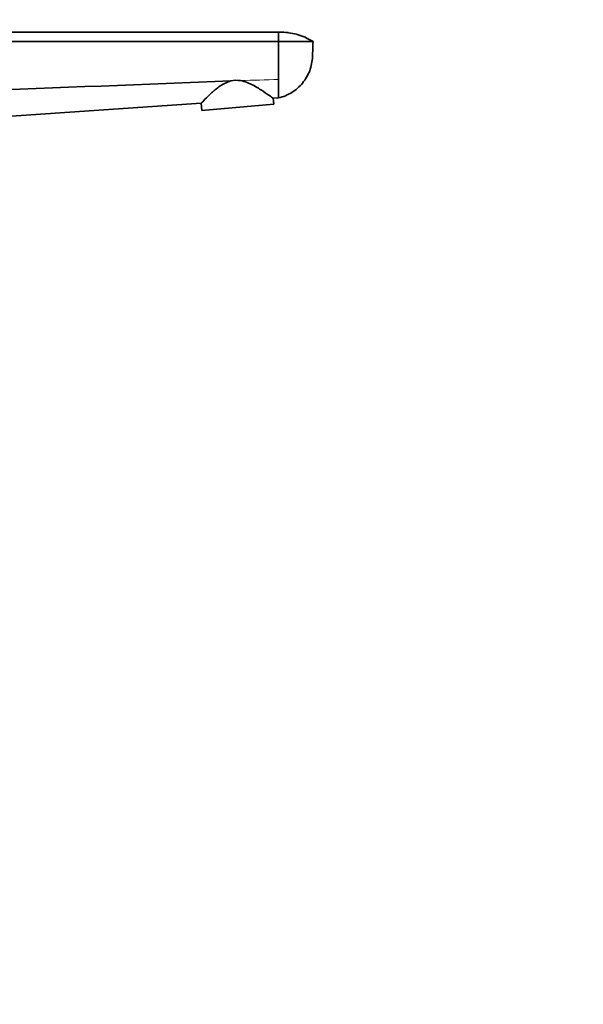
# Model space of a CAD drawing. Units: millimetres. Extents: x 0 to 1498, y 0 to 2733.
# Drawn here: x 1318 to 1498, y 1934 to 2248 of the extents above; entities that cross this region are included whole.
import ezdxf
from ezdxf import colors
from ezdxf.entities.mleader import LeaderData, LeaderLine
from ezdxf.math import Vec2, Vec3

# ---------------------------------------------------------------- set-up
doc = ezdxf.new("R2010")
doc.units = ezdxf.units.MM
doc.layers.add('DV4_Défaut', color=7, linetype='Continuous')
doc.layers.add('Défaut', color=7, linetype='Continuous')

# ---------------------------------------------------------------- blocks, each defined once
blk = doc.blocks.new('_DOT')
at = {"color": 0}
blk.add_line((0, 0), (-1, 0), dxfattribs=at)
at = {"color": 0, "const_width": 0.333}
blk.add_lwpolyline([(-0.1665, 0, 1), (0.1665, 0, 1)], format="xyb", close=True, dxfattribs=at)
blk = doc.blocks.new('SE3')
at = {"layer": 'DV4_Défaut', "color": 7, "linetype": 'Continuous', "lineweight": 35}
for p, q in [((1219.71, 2243.82), (1400.71, 2243.82)), ((1219.71, 2240.82), (1400.71, 2240.82)), ((1400.71, 2243.82), (1400.71, 2240.82)), ((1400.71, 2240.82), (1400.71, 2228.74)), ((1400.71, 2240.82), (1411.71, 2240.82)), ((1400.71, 2228.74), (1400.71, 2222.82)), ((1399, 2222.71), (1400.71, 2222.82)), ((1399.17, 2220.83), (1399, 2222.71)), ((1219.71, 2210.49), (1376.05, 2221.14)), ((1376.05, 2221.14), (1376.25, 2218.82)), ((1376.25, 2218.82), (1399.17, 2220.83))]:
    blk.add_line(p, q, dxfattribs=at)
for centre, radius, start, end in [((536.96, 23414.05), 21202.8, 271.845292, 272.293644), ((1387.3, 2220.72), 7.72, 80.5931, 103.3041)]:
    blk.add_arc(centre, radius, start, end, dxfattribs=at)
at = {"layer": 'DV4_Défaut', "color": 7, "linetype": 'Continuous', "lineweight": 18}
blk.add_arc((1726.77, -7748.94), 9983, 91.871681, 91.941464, dxfattribs=at)
at = {"layer": 'DV4_Défaut', "color": 7, "linetype": 'Continuous', "lineweight": 35}
for points, knots in [([(1400.71, 2243.82), (1400.87, 2243.82), (1401.02, 2243.82), (1401.17, 2243.82), (1401.98, 2243.82), (1402.91, 2243.77), (1404.66, 2243.54), (1405.69, 2243.33), (1407.43, 2242.84), (1408.38, 2242.5), (1410.07, 2241.76), (1410.92, 2241.31), (1411.71, 2240.82)], [0, 0, 0, 0, 0.040166, 0.040166, 0.040166, 0.25, 0.280125, 0.5, 0.520083, 0.75, 0.760042, 1, 1, 1, 1]), ([(1411.71, 2240.82), (1411.65, 2239.21), (1411.6, 2237.59), (1411.54, 2235.97), (1411.49, 2234.45), (1410.88, 2231.42), (1408.55, 2227.4), (1405.06, 2224.35), (1402.2, 2223.17), (1400.71, 2222.82)], [0, 0, 0, 0, 0.209479, 0.209479, 0.209479, 0.407109, 0.60474, 0.80237, 1, 1, 1, 1]), ([(1385.52, 2228.23), (1384.79, 2228.06), (1384.11, 2227.77), (1382.83, 2227.12), (1382.24, 2226.75), (1381.42, 2226.16), (1381.16, 2225.96), (1380.64, 2225.56), (1380.4, 2225.34), (1379.91, 2224.95), (1379.68, 2224.73), (1379.24, 2224.35), (1379.02, 2224.15), (1378, 2223.17), (1377.3, 2222.5), (1376.33, 2221.44), (1376.05, 2221.14), (1376.05, 2221.14)], [0, 0, 0, 0, 0.125, 0.125, 0.25, 0.25, 0.3125, 0.3125, 0.375, 0.375, 0.4375, 0.4375, 0.5, 0.5, 0.75, 0.75, 1, 1, 1, 1]), ([(1399, 2222.71), (1399, 2222.71), (1398.68, 2222.94), (1397.54, 2223.75), (1396.74, 2224.31), (1394.86, 2225.56), (1393.76, 2226.25), (1391.96, 2227.19), (1391.33, 2227.49), (1390, 2228), (1389.3, 2228.22), (1388.56, 2228.34)], [0, 0, 0, 0, 0.25, 0.25, 0.5, 0.5, 0.75, 0.75, 0.875, 0.875, 1, 1, 1, 1])]:
    blk.add_open_spline(points, degree=3, knots=knots, dxfattribs=at)

msp = doc.modelspace()

# ---------------------------------------------------------------- block references
at = {"layer": 'Défaut'}
msp.add_blockref('SE3', (0, 0), dxfattribs=at)

# ---------------------------------------------------------------- leaders
at = {"layer": 'Défaut', "color": 7, "linetype": 'Continuous', "lineweight": 18}
ml = msp.add_multileader_mtext('Standard', dxfattribs=at)
ml.set_content('{\\pxsm0.9;\\fSolid Edge ISO|b1||i0||c0|p34;\\W1.;27/10/2021\\P}', color=256)
ml.set_leader_properties()
ml.set_arrow_properties(name='DOT')
ml.build(insert=Vec2(0, 0))
ml.multileader.update_dxf_attribs({"leader_type": 0, "dogleg_length": 0, "arrow_head_size": 12})
ctx = ml.context
ctx.base_point, ctx.char_height, ctx.arrow_head_size, ctx.landing_gap_size = Vec3(1401.12, 2725.46), 12, 12, 4.2
notes = []
notes.append((ctx, [(0, (0, 0, 0), (0, 0), (1, 0), 1, [])]))
ctx.mtext.insert = Vec3(1403.12, 2731.58)
for ctx, leaders in notes:
    for number, flags, end, landing, length, lines in leaders:
        leader = LeaderData()
        leader.index, (leader.has_last_leader_line, leader.has_dogleg_vector, leader.attachment_direction) = number, flags
        leader.last_leader_point, leader.dogleg_vector, leader.dogleg_length = Vec3(end), Vec3(landing), length
        for number, points, colour, breaks in lines:
            line = LeaderLine()
            line.index, line.vertices, line.color, line.breaks = number, Vec3.list(points), colors.encode_raw_color(colour), breaks
            leader.lines.append(line)
        ctx.leaders.append(leader)

doc.saveas('drawing.dxf')
